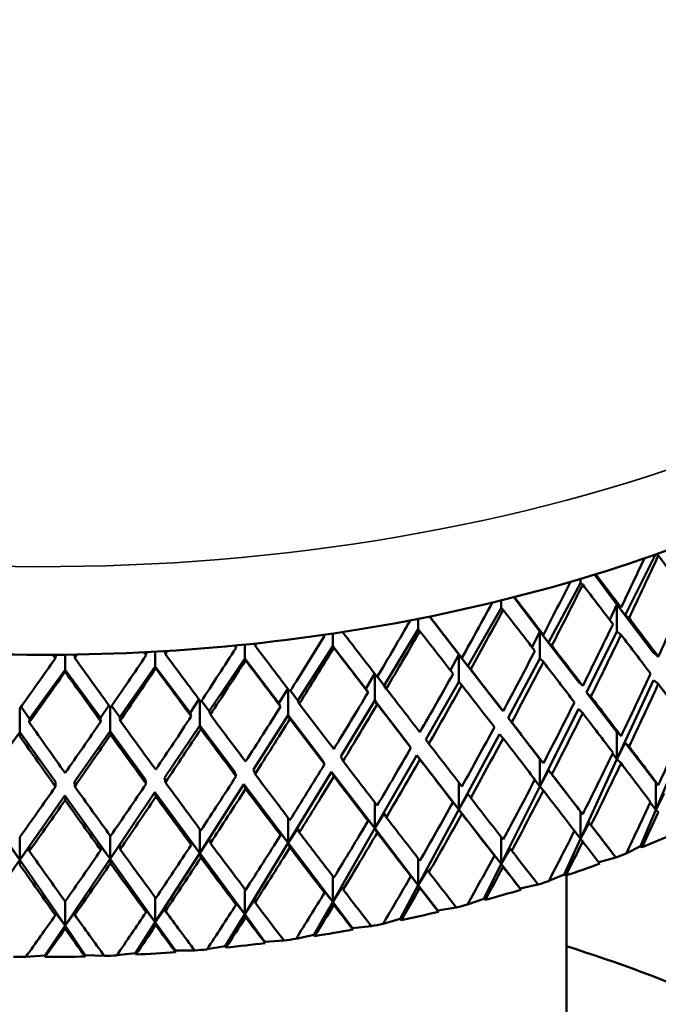
# Model space of a CAD drawing. Units: inches. Extents: x 0.1 to 14.6, y 0.1 to 11.2.
# Drawn here: x 12.7 to 12.9, y 7.5 to 7.7 of the extents above; entities that cross this region are included whole.
import ezdxf

# ---------------------------------------------------------------- set-up
doc = ezdxf.new("R2010")
doc.units = ezdxf.units.IN
doc.header["$LTSCALE"] = 0.666667
doc.header["$MEASUREMENT"] = 0
doc.layers.add('Visible (ANSI)', color=7, linetype='Continuous', lineweight=50)
doc.layers.add('Visible Narrow (ANSI)', color=7, linetype='Continuous', lineweight=35)

msp = doc.modelspace()

# ---------------------------------------------------------------- linework, layer by layer
at = {"layer": 'Visible (ANSI)'}
for p, q in [((12.85607, 7.55243), (12.86212, 7.56455)), ((12.86225, 7.5646), (12.86269, 7.56434)), ((12.84712, 7.55967), (12.84712, 7.55884)), ((12.84994, 7.56052), (12.85442, 7.55457)), ((12.84072, 7.54694), (12.84712, 7.55884)), ((12.84712, 7.55884), (12.84757, 7.55852)), ((12.83376, 7.55598), (12.83899, 7.54916)), ((12.8246, 7.54224), (12.83125, 7.55382)), ((12.83125, 7.55535), (12.83125, 7.55382)), ((12.83125, 7.55382), (12.83164, 7.55347)), ((12.85299, 7.55146), (12.85442, 7.55457)), ((12.85442, 7.55457), (12.8617, 7.54489)), ((12.85442, 7.55457), (12.85442, 7.54912)), ((12.85607, 7.55243), (12.85442, 7.55457)), ((12.85442, 7.55457), (12.85524, 7.55395)), ((12.81694, 7.55214), (12.82281, 7.54455)), ((12.85684, 7.55185), (12.85607, 7.55243)), ((12.81468, 7.55169), (12.81468, 7.54961)), ((12.79593, 7.54829), (12.79581, 7.54848)), ((12.79755, 7.54873), (12.79755, 7.54625)), ((12.79964, 7.54891), (12.79956, 7.54904)), ((12.80784, 7.53837), (12.81468, 7.54961)), ((12.81468, 7.54961), (12.815, 7.54924)), ((12.83742, 7.54602), (12.83899, 7.54916)), ((12.83899, 7.54916), (12.84671, 7.5391)), ((12.83899, 7.54916), (12.83899, 7.54372)), ((12.84072, 7.54694), (12.83899, 7.54916)), ((12.83899, 7.54916), (12.8397, 7.54851)), ((12.84835, 7.53696), (12.85442, 7.54912)), ((12.85442, 7.54912), (12.85524, 7.54851)), ((12.7781, 7.5462), (12.77799, 7.54634)), ((12.7781, 7.5462), (12.7782, 7.54636)), ((12.77824, 7.54589), (12.7781, 7.5462)), ((12.77997, 7.54654), (12.77997, 7.54377)), ((12.78189, 7.54663), (12.78182, 7.54673)), ((12.78189, 7.54663), (12.78197, 7.54675)), ((12.78203, 7.54632), (12.78189, 7.54663)), ((12.79055, 7.53537), (12.79755, 7.54625)), ((12.80419, 7.53766), (12.79755, 7.54625)), ((12.79755, 7.54625), (12.79779, 7.54587)), ((12.84139, 7.54633), (12.84072, 7.54694)), ((12.74209, 7.54412), (12.74181, 7.5445)), ((12.74209, 7.54412), (12.74235, 7.5445)), ((12.74211, 7.5438), (12.74209, 7.54412)), ((12.74402, 7.54451), (12.74402, 7.5415)), ((12.74595, 7.54417), (12.7457, 7.54454)), ((12.74595, 7.54417), (12.74623, 7.54454)), ((12.74597, 7.54385), (12.74595, 7.54417)), ((12.76018, 7.5447), (12.75995, 7.54501)), ((12.76018, 7.5447), (12.76039, 7.54503)), ((12.76025, 7.54439), (12.76018, 7.5447)), ((12.76208, 7.54512), (12.76208, 7.54218)), ((12.76402, 7.54495), (12.76382, 7.54522)), ((12.76402, 7.54495), (12.76423, 7.54525)), ((12.76409, 7.54463), (12.76402, 7.54495)), ((12.8211, 7.54139), (12.82281, 7.54455)), ((12.82281, 7.54455), (12.8309, 7.5341)), ((12.82281, 7.54455), (12.82281, 7.53911)), ((12.8246, 7.54224), (12.82281, 7.54455)), ((12.82281, 7.54455), (12.8234, 7.54387)), ((12.8617, 7.54489), (12.86269, 7.54411)), ((12.75495, 7.53201), (12.76208, 7.54218)), ((12.76907, 7.5329), (12.76208, 7.54218)), ((12.76208, 7.54218), (12.76217, 7.54178)), ((12.77288, 7.53324), (12.77997, 7.54377)), ((12.78681, 7.53484), (12.77997, 7.54377)), ((12.77997, 7.54377), (12.78014, 7.54338)), ((12.82516, 7.5416), (12.8246, 7.54224)), ((12.83263, 7.53187), (12.83899, 7.54372)), ((12.83899, 7.54372), (12.8397, 7.54307)), ((12.7369, 7.53168), (12.74402, 7.5415)), ((12.75111, 7.53186), (12.74402, 7.5415)), ((12.74402, 7.5415), (12.74404, 7.5411)), ((12.80419, 7.53766), (12.80595, 7.54072)), ((12.80599, 7.54068), (12.80599, 7.53534)), ((12.80784, 7.53837), (12.80649, 7.54012)), ((12.80828, 7.53771), (12.80784, 7.53837)), ((12.81619, 7.52759), (12.82281, 7.53911)), ((12.82281, 7.53911), (12.8234, 7.53843)), ((12.84671, 7.5391), (12.84757, 7.53828)), ((12.85442, 7.5236), (12.8617, 7.53944)), ((12.8617, 7.53944), (12.86269, 7.53867)), ((12.78681, 7.53484), (12.78857, 7.53771)), ((12.78866, 7.53759), (12.78866, 7.53242)), ((12.79055, 7.53537), (12.7891, 7.53728)), ((12.80463, 7.53699), (12.80419, 7.53766)), ((12.84835, 7.53696), (12.85442, 7.52904)), ((12.84921, 7.53614), (12.84835, 7.53696)), ((12.7369, 7.53168), (12.73523, 7.53411)), ((12.75111, 7.53186), (12.7528, 7.53438)), ((12.75302, 7.53408), (12.75302, 7.52926)), ((12.75495, 7.53201), (12.75334, 7.53426)), ((12.76907, 7.5329), (12.77081, 7.53559)), ((12.77096, 7.53538), (12.77096, 7.53039)), ((12.77288, 7.53324), (12.77134, 7.53532)), ((12.78714, 7.53415), (12.78681, 7.53484)), ((12.79088, 7.53468), (12.79055, 7.53537)), ((12.79917, 7.52415), (12.80599, 7.53534)), ((12.8126, 7.52678), (12.80599, 7.53534)), ((12.80599, 7.53534), (12.80646, 7.53462)), ((12.8309, 7.5341), (12.83164, 7.53323)), ((12.73498, 7.53376), (12.73498, 7.52903)), ((12.76928, 7.5322), (12.76907, 7.5329)), ((12.77309, 7.53254), (12.77288, 7.53324)), ((12.7817, 7.52158), (12.78866, 7.53242)), ((12.79548, 7.52353), (12.78866, 7.53242)), ((12.78866, 7.53242), (12.78901, 7.53169)), ((12.83899, 7.5182), (12.84671, 7.53366)), ((12.84671, 7.53366), (12.84757, 7.53284)), ((12.73687, 7.53097), (12.7369, 7.53168)), ((12.7512, 7.53115), (12.75111, 7.53186)), ((12.75504, 7.5313), (12.75495, 7.53201)), ((12.7639, 7.5199), (12.77096, 7.53039)), ((12.77792, 7.52115), (12.77096, 7.53039)), ((12.77096, 7.53039), (12.77118, 7.52964)), ((12.83263, 7.53187), (12.83899, 7.52364)), ((12.83336, 7.53101), (12.83263, 7.53187)), ((12.7279, 7.51926), (12.73498, 7.52903)), ((12.73498, 7.52903), (12.73495, 7.52827)), ((12.74208, 7.51908), (12.73498, 7.52903)), ((12.74592, 7.51913), (12.75302, 7.52926)), ((12.76008, 7.51966), (12.75302, 7.52926)), ((12.75302, 7.52926), (12.75312, 7.5285)), ((12.82281, 7.51359), (12.8309, 7.52865)), ((12.8309, 7.52865), (12.83164, 7.52779)), ((12.85442, 7.5236), (12.85442, 7.52904)), ((12.85442, 7.52904), (12.85524, 7.52825)), ((12.86217, 7.5135), (12.86898, 7.52976)), ((12.8132, 7.52589), (12.8126, 7.52678)), ((12.81679, 7.5267), (12.81619, 7.52759)), ((12.85607, 7.5269), (12.85442, 7.5236)), ((12.85684, 7.52615), (12.85607, 7.5269)), ((12.85607, 7.5269), (12.86217, 7.51895)), ((12.80599, 7.50981), (12.8144, 7.52446)), ((12.82281, 7.51359), (12.8144, 7.52446)), ((12.8144, 7.52446), (12.815, 7.52357)), ((12.85355, 7.52475), (12.85442, 7.5236)), ((12.79594, 7.52261), (12.79548, 7.52353)), ((12.79964, 7.52323), (12.79917, 7.52415)), ((12.83899, 7.5182), (12.83899, 7.52364)), ((12.83899, 7.52364), (12.8397, 7.52281)), ((12.84712, 7.5077), (12.85442, 7.5236)), ((12.85442, 7.5236), (12.85524, 7.52281)), ((12.77825, 7.52021), (12.77792, 7.52115)), ((12.78202, 7.52064), (12.7817, 7.52158)), ((12.78866, 7.5069), (12.79732, 7.52112)), ((12.80599, 7.50981), (12.79732, 7.52112)), ((12.79732, 7.52112), (12.79779, 7.52019)), ((12.84072, 7.52141), (12.83899, 7.5182)), ((12.84139, 7.52062), (12.84072, 7.52141)), ((12.84072, 7.52141), (12.84712, 7.51314)), ((12.74211, 7.51812), (12.74208, 7.51908)), ((12.74596, 7.51817), (12.74592, 7.51913)), ((12.76026, 7.51871), (12.76008, 7.51966)), ((12.76409, 7.51895), (12.7639, 7.5199)), ((12.77096, 7.50487), (12.77981, 7.51864)), ((12.78866, 7.5069), (12.77981, 7.51864)), ((12.77981, 7.51864), (12.78014, 7.5177)), ((12.82281, 7.51359), (12.82281, 7.51893)), ((12.83798, 7.51951), (12.83899, 7.5182)), ((12.86217, 7.51895), (12.86269, 7.51843)), ((12.86217, 7.5135), (12.86217, 7.51895)), ((12.73498, 7.50351), (12.72598, 7.51661)), ((12.73498, 7.50351), (12.744, 7.51638)), ((12.75302, 7.50373), (12.744, 7.51638)), ((12.744, 7.51638), (12.74404, 7.51542)), ((12.75302, 7.50373), (12.76199, 7.51706)), ((12.77096, 7.50487), (12.76199, 7.51706)), ((12.76199, 7.51706), (12.76217, 7.51611)), ((12.8246, 7.51671), (12.82281, 7.51359)), ((12.82516, 7.5159), (12.8246, 7.51671)), ((12.83125, 7.50268), (12.83899, 7.5182)), ((12.83899, 7.5182), (12.8397, 7.51736)), ((12.86383, 7.51679), (12.86217, 7.5135)), ((12.80599, 7.50981), (12.80599, 7.51498)), ((12.82163, 7.515), (12.82108, 7.51581)), ((12.82108, 7.51581), (12.82281, 7.51359)), ((12.86108, 7.51497), (12.86217, 7.5135)), ((12.80784, 7.51284), (12.80599, 7.50981)), ((12.80828, 7.512), (12.80784, 7.51284)), ((12.81468, 7.49847), (12.82281, 7.51359)), ((12.83125, 7.50268), (12.82281, 7.51359)), ((12.82281, 7.51359), (12.8234, 7.51272)), ((12.84712, 7.51314), (12.84757, 7.5126)), ((12.84712, 7.5077), (12.84712, 7.51314)), ((12.85912, 7.50623), (12.86217, 7.5135)), ((12.86217, 7.5135), (12.86269, 7.51299)), ((12.78866, 7.5069), (12.78866, 7.51189)), ((12.80463, 7.51129), (12.80419, 7.51213)), ((12.80419, 7.51213), (12.80599, 7.50981)), ((12.84886, 7.5109), (12.84712, 7.5077)), ((12.84922, 7.51046), (12.84886, 7.5109)), ((12.84886, 7.5109), (12.8542, 7.50399)), ((12.77096, 7.50487), (12.77096, 7.50968)), ((12.78714, 7.50845), (12.78681, 7.5093)), ((12.78681, 7.5093), (12.78866, 7.5069)), ((12.79055, 7.50983), (12.78866, 7.5069)), ((12.79088, 7.50898), (12.79055, 7.50983)), ((12.79755, 7.49511), (12.80599, 7.50981)), ((12.81468, 7.49847), (12.80599, 7.50981)), ((12.80599, 7.50981), (12.80646, 7.50892)), ((12.8459, 7.50928), (12.84712, 7.5077)), ((12.73498, 7.50351), (12.73498, 7.50806)), ((12.75302, 7.50373), (12.75302, 7.50837)), ((12.76928, 7.5065), (12.76907, 7.50737)), ((12.76907, 7.50737), (12.77096, 7.50487)), ((12.77288, 7.50771), (12.77096, 7.50487)), ((12.77309, 7.50684), (12.77288, 7.50771)), ((12.77997, 7.49263), (12.78866, 7.5069)), ((12.79755, 7.49511), (12.78866, 7.5069)), ((12.78866, 7.5069), (12.78901, 7.50598)), ((12.83125, 7.50268), (12.83125, 7.50805)), ((12.84385, 7.50059), (12.84712, 7.5077)), ((12.84712, 7.5077), (12.84757, 7.50716)), ((12.73305, 7.5062), (12.73498, 7.50351)), ((12.7369, 7.50615), (12.73498, 7.50351)), ((12.73687, 7.50527), (12.7369, 7.50615)), ((12.7512, 7.50545), (12.75111, 7.50633)), ((12.75111, 7.50633), (12.75302, 7.50373)), ((12.75495, 7.50648), (12.75302, 7.50373)), ((12.75504, 7.5056), (12.75495, 7.50648)), ((12.76208, 7.49104), (12.77096, 7.50487)), ((12.77997, 7.49263), (12.77096, 7.50487)), ((12.77096, 7.50487), (12.77118, 7.50394)), ((12.8299, 7.50435), (12.82959, 7.5048)), ((12.82959, 7.5048), (12.83125, 7.50268)), ((12.83306, 7.50578), (12.83125, 7.50268)), ((12.83337, 7.50533), (12.83306, 7.50578)), ((12.85912, 7.50623), (12.85627, 7.50479)), ((12.85944, 7.50602), (12.85912, 7.50623)), ((12.72592, 7.49059), (12.73498, 7.50351)), ((12.73498, 7.50351), (12.73495, 7.50257)), ((12.74402, 7.49036), (12.73498, 7.50351)), ((12.74402, 7.49036), (12.75302, 7.50373)), ((12.76208, 7.49104), (12.75302, 7.50373)), ((12.75302, 7.50373), (12.75312, 7.5028)), ((12.81468, 7.49847), (12.81468, 7.50374)), ((12.82779, 7.49573), (12.83125, 7.50268)), ((12.83125, 7.50268), (12.83164, 7.50211)), ((12.83503, 7.49779), (12.83125, 7.50268)), ((12.8542, 7.50399), (12.85077, 7.50301)), ((12.85422, 7.50397), (12.8542, 7.50399)), ((12.8132, 7.50021), (12.81294, 7.50067)), ((12.81294, 7.50067), (12.81468, 7.49847)), ((12.81655, 7.50148), (12.81468, 7.49847)), ((12.8168, 7.50102), (12.81655, 7.50148)), ((12.84385, 7.50059), (12.84079, 7.49929)), ((12.84414, 7.50036), (12.84385, 7.50059)), ((12.79755, 7.49511), (12.79755, 7.50028)), ((12.84435, 7.42066), (12.84435, 7.50043)), ((12.77997, 7.49263), (12.77997, 7.49769)), ((12.79593, 7.49693), (12.79574, 7.49741)), ((12.79574, 7.49741), (12.79755, 7.49511)), ((12.79945, 7.49803), (12.79755, 7.49511)), ((12.79964, 7.49756), (12.79945, 7.49803)), ((12.81105, 7.4917), (12.81468, 7.49847)), ((12.81468, 7.49847), (12.815, 7.49789)), ((12.81857, 7.49339), (12.81468, 7.49847)), ((12.83861, 7.4986), (12.83503, 7.49779)), ((12.83503, 7.49779), (12.8352, 7.49753)), ((12.74402, 7.49036), (12.74402, 7.49521)), ((12.76208, 7.49104), (12.76208, 7.496)), ((12.77824, 7.49453), (12.7781, 7.49501)), ((12.7781, 7.49501), (12.77997, 7.49263)), ((12.78189, 7.49545), (12.77997, 7.49263)), ((12.78203, 7.49497), (12.78189, 7.49545)), ((12.79377, 7.48853), (12.79755, 7.49511)), ((12.79755, 7.49511), (12.79779, 7.49452)), ((12.80152, 7.48984), (12.79755, 7.49511)), ((12.82779, 7.49573), (12.82454, 7.49459)), ((12.82804, 7.49549), (12.82779, 7.49573)), ((12.74211, 7.49245), (12.74209, 7.49294)), ((12.74209, 7.49294), (12.74402, 7.49036)), ((12.74595, 7.49298), (12.74402, 7.49036)), ((12.74597, 7.49249), (12.74595, 7.49298)), ((12.76025, 7.49303), (12.76018, 7.49352)), ((12.76018, 7.49352), (12.76208, 7.49104)), ((12.76402, 7.49376), (12.76208, 7.49104)), ((12.76409, 7.49328), (12.76402, 7.49376)), ((12.82226, 7.49401), (12.81857, 7.49339)), ((12.81857, 7.49339), (12.81871, 7.49312)), ((12.7581, 7.48485), (12.76208, 7.49104)), ((12.76208, 7.49104), (12.76217, 7.49043)), ((12.76613, 7.48536), (12.76208, 7.49104)), ((12.77608, 7.48624), (12.77997, 7.49263)), ((12.77997, 7.49263), (12.78014, 7.49202)), ((12.78399, 7.48715), (12.77997, 7.49263)), ((12.81105, 7.4917), (12.80763, 7.49073)), ((12.81127, 7.49145), (12.81105, 7.4917)), ((12.73999, 7.48437), (12.74402, 7.49036)), ((12.74402, 7.49036), (12.74404, 7.48974)), ((12.74806, 7.48447), (12.74402, 7.49036)), ((12.80528, 7.49027), (12.80152, 7.48984)), ((12.80152, 7.48984), (12.80161, 7.48956)), ((12.78781, 7.48739), (12.78399, 7.48715)), ((12.78399, 7.48715), (12.78405, 7.48687)), ((12.79377, 7.48853), (12.79022, 7.48774)), ((12.79395, 7.48827), (12.79377, 7.48853)), ((12.7581, 7.48485), (12.75436, 7.48442)), ((12.7582, 7.48458), (12.7581, 7.48485)), ((12.76996, 7.48541), (12.76613, 7.48536)), ((12.76613, 7.48536), (12.76614, 7.48508)), ((12.77608, 7.48624), (12.77241, 7.48563)), ((12.77621, 7.48597), (12.77608, 7.48624)), ((12.73999, 7.48437), (12.73619, 7.48413)), ((12.74004, 7.48409), (12.73999, 7.48437)), ((12.74806, 7.48447), (12.74803, 7.48419)), ((12.75188, 7.48433), (12.74806, 7.48447))]:
    msp.add_line(p, q, dxfattribs=at)
for centre, major_axis, ratio, start_param, end_param in [((12.73951, 7.64112), (-0.16327, -0.36705), 0.352562, 1.489538, 1.51664), ((12.73951, 7.63567), (-0.16327, -0.36705), 0.352562, 1.498784, 1.533171), ((12.73951, 7.63567), (-0.20496, 0.2312), 0.161405, 4.225508, 4.259895), ((12.73951, 7.64112), (0.2066, -0.24258), 0.110625, 1.111015, 1.140043), ((12.73951, 7.64112), (-0.17154, -0.35977), 0.328589, 1.46908, 1.498971), ((12.73951, 7.63567), (-0.17154, -0.35977), 0.328589, 1.478326, 1.512713), ((12.73951, 7.63567), (-0.2066, 0.24258), 0.110625, 4.261855, 4.296241), ((12.73951, 7.64112), (0.20772, -0.25365), 0.063069, 1.145975, 1.177512), ((12.73951, 7.64112), (-0.15405, -0.37395), 0.37506, 1.464827, 1.499214), ((12.73951, 7.64112), (-0.1789, -0.35216), 0.303169, 1.447167, 1.479262), ((12.73951, 7.64112), (0.20828, -0.26442), 0.018395, 1.179727, 1.213169), ((12.73951, 7.63567), (-0.1789, -0.35216), 0.303169, 1.456414, 1.490801), ((12.73951, 7.63567), (-0.20772, 0.25365), 0.063069, 4.296814, 4.331201), ((12.73951, 7.64112), (0.2066, -0.24258), 0.110625, 1.067382, 1.101769), ((12.73951, 7.64112), (-0.18536, -0.3442), 0.276305, 1.423883, 1.457683), ((12.73951, 7.64112), (-0.16327, -0.36705), 0.352562, 1.445905, 1.480291), ((12.73951, 7.64112), (-0.19095, -0.33593), 0.247984, 1.399307, 1.433667), ((12.73951, 7.63567), (-0.20823, 0.27489), 0.023691, 1.875573, 1.876306), ((12.73951, 7.63567), (-0.19095, -0.33593), 0.247984, 1.452213, 1.452691), ((12.73951, 7.64112), (0.20823, -0.27489), 0.023691, 5.036445, 5.070805), ((12.73951, 7.63567), (-0.18536, -0.3442), 0.276305, 1.43313, 1.467516), ((12.73951, 7.63567), (-0.20828, 0.26442), 0.018395, 4.330566, 4.364953), ((12.73951, 7.63567), (-0.16327, -0.36705), 0.352562, 1.455142, 1.489538), ((12.73951, 7.63567), (-0.2066, 0.24258), 0.110625, 4.218213, 4.252608), ((12.73951, 7.64112), (-0.19571, -0.32735), 0.218167, 1.373515, 1.407875), ((12.73951, 7.63567), (-0.20755, 0.28508), 0.063436, 1.843054, 1.844691), ((12.73951, 7.63567), (-0.19571, -0.32735), 0.218167, 1.426421, 1.427871), ((12.73951, 7.64112), (-0.20755, 0.28508), 0.063436, 1.863237, 1.897597), ((12.73951, 7.63567), (-0.19095, -0.33593), 0.247984, 1.408554, 1.44294), ((12.73951, 7.63567), (-0.20823, 0.27489), 0.023691, 1.885579, 1.919966), ((12.73951, 7.64112), (0.20772, -0.25365), 0.063069, 1.102342, 1.136729), ((12.73951, 7.63567), (-0.20413, 0.30461), 0.136718, 1.782119, 1.784495), ((12.73951, 7.63567), (-0.20283, -0.30929), 0.15379, 1.371445, 1.373799), ((12.73951, 7.64112), (-0.19966, -0.31847), 0.186797, 1.346573, 1.380933), ((12.73951, 7.63567), (-0.20619, 0.29499), 0.101053, 1.811912, 1.814087), ((12.73951, 7.63567), (-0.19966, -0.31847), 0.186797, 1.399479, 1.401548), ((12.73951, 7.64112), (-0.20619, 0.29499), 0.101053, 1.832633, 1.866994), ((12.73951, 7.64112), (-0.17154, -0.35977), 0.328589, 1.425447, 1.459833), ((12.73951, 7.64112), (-0.20283, -0.30929), 0.15379, 1.318539, 1.352899), ((12.73951, 7.64112), (-0.20413, 0.30461), 0.136718, 1.803041, 1.837401), ((12.73951, 7.63567), (-0.19571, -0.32735), 0.218167, 1.382761, 1.417148), ((12.73951, 7.63567), (-0.20755, 0.28508), 0.063436, 1.853964, 1.888351), ((12.73951, 7.63567), (-0.17154, -0.35977), 0.328589, 1.434684, 1.46908), ((12.73951, 7.63567), (-0.20772, 0.25365), 0.063069, 4.253172, 4.287568), ((12.73951, 7.63567), (-0.20283, -0.30929), 0.15379, 1.327785, 1.362172), ((12.73951, 7.63567), (-0.20413, 0.30461), 0.136718, 1.793768, 1.828155), ((12.73951, 7.63567), (-0.19966, -0.31847), 0.186797, 1.355819, 1.390206), ((12.73951, 7.63567), (-0.20619, 0.29499), 0.101053, 1.82336, 1.857747), ((12.73951, 7.64112), (-0.1789, -0.35216), 0.303169, 1.403534, 1.437921), ((12.73951, 7.64112), (0.20828, -0.26442), 0.018395, 1.136094, 1.170481), ((12.73951, 7.64112), (-0.15405, -0.37395), 0.37506, 1.421194, 1.45559), ((12.73951, 7.63567), (-0.1789, -0.35216), 0.303169, 1.412772, 1.447167), ((12.73951, 7.63567), (-0.20828, 0.26442), 0.018395, 4.286924, 4.32132), ((12.73951, 7.63567), (-0.15405, -0.37395), 0.37506, 1.430441, 1.464827), ((12.73951, 7.63567), (-0.2066, 0.24258), 0.110625, 4.174588, 4.208975), ((12.73951, 7.64112), (-0.18536, -0.3442), 0.276305, 1.38025, 1.414637), ((12.73951, 7.64112), (0.20823, -0.27489), 0.023691, 5.080052, 5.114438), ((12.73951, 7.64112), (0.20772, -0.25365), 0.063069, 1.058709, 1.093104), ((12.73951, 7.64112), (-0.19095, -0.33593), 0.247984, 1.355674, 1.390061), ((12.73951, 7.64112), (-0.20755, 0.28508), 0.063436, 1.906844, 1.941231), ((12.73951, 7.63567), (-0.18536, -0.3442), 0.276305, 1.389488, 1.423883), ((12.73951, 7.63567), (-0.20823, 0.27489), 0.023691, 1.929213, 1.963608), ((12.73951, 7.64112), (-0.16327, -0.36705), 0.352562, 1.402271, 1.436667), ((12.73951, 7.64112), (-0.19571, -0.32735), 0.218167, 1.329881, 1.364268), ((12.73951, 7.64112), (-0.20619, 0.29499), 0.101053, 1.87624, 1.910627), ((12.73951, 7.63567), (-0.16327, -0.36705), 0.352562, 1.411518, 1.445905), ((12.73951, 7.63567), (-0.20772, 0.25365), 0.063069, 4.209548, 4.243935), ((12.73951, 7.64112), (-0.20133, 0.31393), 0.170578, 1.818087, 1.852474), ((12.73951, 7.64112), (-0.19966, -0.31847), 0.186797, 1.30294, 1.337326), ((12.73951, 7.64112), (-0.20413, 0.30461), 0.136718, 1.846648, 1.881035), ((12.73951, 7.63567), (-0.19095, -0.33593), 0.247984, 1.364912, 1.399307), ((12.73951, 7.63567), (-0.20755, 0.28508), 0.063436, 1.897597, 1.931993), ((12.73951, 7.64112), (0.20828, -0.26442), 0.018395, 1.092461, 1.126856), ((12.73951, 7.64112), (-0.14387, -0.38046), 0.396037, 1.394876, 1.429263), ((12.73951, 7.63567), (-0.20133, 0.31393), 0.170578, 1.808841, 1.843236), ((12.73951, 7.63567), (-0.19966, -0.31847), 0.186797, 1.312177, 1.346573), ((12.73951, 7.63567), (-0.20413, 0.30461), 0.136718, 1.837401, 1.871797), ((12.73951, 7.63567), (-0.19571, -0.32735), 0.218167, 1.339119, 1.373515), ((12.73951, 7.63567), (-0.20619, 0.29499), 0.101053, 1.866994, 1.901389), ((12.73951, 7.64112), (-0.17154, -0.35977), 0.328589, 1.381813, 1.416209), ((12.73951, 7.64112), (0.20823, -0.27489), 0.023691, 5.123676, 5.158072), ((12.73951, 7.63567), (-0.17154, -0.35977), 0.328589, 1.39106, 1.425447), ((12.73951, 7.63567), (-0.20828, 0.26442), 0.018395, 4.2433, 4.277687), ((12.73951, 7.64112), (-0.1789, -0.35216), 0.303169, 1.359901, 1.394296), ((12.73951, 7.64112), (-0.15405, -0.37395), 0.37506, 1.377561, 1.411948), ((12.73951, 7.64112), (0.20772, -0.25365), 0.063069, 1.015076, 1.049462), ((12.73951, 7.64112), (-0.18536, -0.3442), 0.276305, 1.336617, 1.371012), ((12.73951, 7.64112), (-0.20755, 0.28508), 0.063436, 1.950468, 1.984864), ((12.73951, 7.63567), (-0.1789, -0.35216), 0.303169, 1.369148, 1.403534), ((12.73951, 7.63567), (-0.20823, 0.27489), 0.023691, 1.972846, 2.007232), ((12.73951, 7.63567), (-0.15405, -0.37395), 0.37506, 1.386834, 1.421194), ((12.73951, 7.63567), (-0.20772, 0.25365), 0.063069, 4.165941, 4.200301), ((12.73951, 7.64112), (-0.20619, 0.29499), 0.101053, 1.919865, 1.95426), ((12.73951, 7.64112), (0.20828, -0.26442), 0.018395, 1.048827, 1.083214), ((12.73951, 7.64112), (-0.19571, -0.32735), 0.218167, 1.286248, 1.320644), ((12.73951, 7.64112), (-0.20413, 0.30461), 0.136718, 1.890272, 1.924668), ((12.73951, 7.64112), (-0.19095, -0.33593), 0.247984, 1.312041, 1.346436), ((12.73951, 7.63567), (-0.18536, -0.3442), 0.276305, 1.345863, 1.38025), ((12.73951, 7.63567), (-0.20755, 0.28508), 0.063436, 1.941231, 1.975617), ((12.73951, 7.64112), (-0.16327, -0.36705), 0.352562, 1.358638, 1.393025), ((12.73951, 7.64112), (-0.19966, -0.31847), 0.186797, 1.259306, 1.293702), ((12.73951, 7.64112), (-0.20133, 0.31393), 0.170578, 1.861712, 1.896107), ((12.73951, 7.63567), (-0.19095, -0.33593), 0.247984, 1.321287, 1.355674), ((12.73951, 7.63567), (-0.20619, 0.29499), 0.101053, 1.910627, 1.945014), ((12.73951, 7.63567), (-0.16327, -0.36705), 0.352562, 1.367911, 1.402271), ((12.73951, 7.63567), (-0.20828, 0.26442), 0.018395, 4.199693, 4.234053), ((12.73951, 7.63567), (-0.19966, -0.31847), 0.186797, 1.268553, 1.30294), ((12.73951, 7.63567), (-0.20133, 0.31393), 0.170578, 1.852474, 1.886861), ((12.73951, 7.63567), (-0.19571, -0.32735), 0.218167, 1.295495, 1.329881), ((12.73951, 7.63567), (-0.20413, 0.30461), 0.136718, 1.881035, 1.915421), ((12.73951, 7.64112), (-0.17154, -0.35977), 0.328589, 1.33818, 1.372567), ((12.73951, 7.64112), (0.20823, -0.27489), 0.023691, 5.167318, 5.201705), ((12.73951, 7.64112), (-0.14387, -0.38046), 0.396037, 1.357109, 1.385603), ((12.73951, 7.63567), (-0.17154, -0.35977), 0.328589, 1.347453, 1.381813), ((12.73951, 7.63567), (-0.20823, 0.27489), 0.023691, 2.016479, 2.050839), ((12.73951, 7.63567), (-0.14387, -0.38046), 0.396037, 1.375709, 1.394876), ((12.73951, 7.64112), (-0.1789, -0.35216), 0.303169, 1.316268, 1.350654), ((12.73951, 7.64112), (-0.20755, 0.28508), 0.063436, 1.99411, 2.028497), ((12.73951, 7.64112), (0.20828, -0.26442), 0.018395, 1.011061, 1.039554), ((12.73951, 7.64112), (-0.20619, 0.29499), 0.101053, 1.963507, 1.997893), ((12.73951, 7.63567), (-0.1789, -0.35216), 0.303169, 1.325541, 1.359901), ((12.73951, 7.63567), (-0.20755, 0.28508), 0.063436, 1.984864, 2.019224), ((12.73951, 7.64112), (-0.15405, -0.37395), 0.37506, 1.339794, 1.368288), ((12.73951, 7.60437), (0.20833, 0), 0.57735, 5.325806, 5.36414), ((12.73951, 7.64112), (-0.19095, -0.33593), 0.247984, 1.268407, 1.302794), ((12.73951, 7.64112), (-0.20413, 0.30461), 0.136718, 1.933914, 1.968301), ((12.73951, 7.64112), (-0.18536, -0.3442), 0.276305, 1.292983, 1.32737), ((12.73951, 7.63567), (-0.15405, -0.37395), 0.37506, 1.358394, 1.377561), ((12.73951, 7.63567), (-0.20828, 0.26442), 0.018395, 4.171253, 4.19042), ((12.73951, 7.64112), (-0.19777, 0.32297), 0.202751, 1.877862, 1.912248), ((12.73951, 7.64112), (-0.19571, -0.32735), 0.218167, 1.242615, 1.277002), ((12.73951, 7.64112), (-0.20133, 0.31393), 0.170578, 1.905354, 1.93974), ((12.73951, 7.63567), (-0.18536, -0.3442), 0.276305, 1.302256, 1.336617), ((12.73951, 7.63567), (-0.20619, 0.29499), 0.101053, 1.95426, 1.98862), ((12.73951, 7.64112), (0.20823, -0.27489), 0.023691, 5.210978, 5.239472), ((12.73951, 7.60437), (0.20833, 0), 0.57735, 5.295473, 5.307206), ((12.73951, 7.63567), (-0.19777, 0.32297), 0.202751, 1.868615, 1.902975), ((12.73951, 7.63567), (-0.19571, -0.32735), 0.218167, 1.251888, 1.286248), ((12.73951, 7.63567), (-0.20133, 0.31393), 0.170578, 1.896107, 1.930467), ((12.73951, 7.63567), (-0.19095, -0.33593), 0.247984, 1.27768, 1.312041), ((12.73951, 7.63567), (-0.20413, 0.30461), 0.136718, 1.924668, 1.959028), ((12.73951, 7.64112), (-0.16327, -0.36705), 0.352562, 1.320871, 1.349365), ((12.73951, 7.60437), (0.20833, 0), 0.57735, 5.23854, 5.276873), ((12.73951, 7.64112), (-0.20755, 0.28508), 0.063436, 2.03777, 2.066264), ((12.73951, 7.63567), (-0.16327, -0.36705), 0.352562, 1.339471, 1.358638), ((12.73951, 7.63567), (-0.20823, 0.27489), 0.023691, 2.060112, 2.079279), ((12.73951, 7.64112), (-0.17154, -0.35977), 0.328589, 1.300413, 1.328907), ((12.73951, 7.60437), (0.20833, 0), 0.57735, 5.208207, 5.21994), ((12.73951, 7.64112), (-0.1789, -0.35216), 0.303169, 1.278501, 1.306995), ((12.73951, 7.64112), (-0.20619, 0.29499), 0.101053, 2.007166, 2.03566), ((12.73951, 7.63567), (-0.17154, -0.35977), 0.328589, 1.319013, 1.33818), ((12.73951, 7.63567), (-0.20755, 0.28508), 0.063436, 2.028497, 2.047664), ((12.73951, 7.60437), (0.20833, 0), 0.57735, 5.151273, 5.189607), ((12.73951, 7.64112), (-0.20413, 0.30461), 0.136718, 1.977574, 2.006068), ((12.73951, 7.64112), (-0.19095, -0.33593), 0.247984, 1.230641, 1.259134), ((12.73951, 7.64112), (-0.20133, 0.31393), 0.170578, 1.949013, 1.977507), ((12.73951, 7.64112), (-0.18536, -0.3442), 0.276305, 1.255217, 1.28371), ((12.73951, 7.63567), (-0.1789, -0.35216), 0.303169, 1.297101, 1.316268), ((12.73951, 7.63567), (-0.20619, 0.29499), 0.101053, 1.997893, 2.01706), ((12.73951, 7.60437), (0.20833, 0), 0.57735, 5.064007, 5.102341), ((12.73951, 7.60437), (0.20833, 0), 0.57735, 5.12094, 5.132673), ((12.73951, 7.64112), (-0.19571, -0.32735), 0.218167, 1.204848, 1.233342), ((12.73951, 7.64112), (-0.19777, 0.32297), 0.202751, 1.921521, 1.950015), ((12.73951, 7.63567), (-0.18536, -0.3442), 0.276305, 1.273817, 1.292983), ((12.73951, 7.63567), (-0.20413, 0.30461), 0.136718, 1.968301, 1.987468), ((12.73951, 7.63567), (-0.19571, -0.32735), 0.218167, 1.223448, 1.242615), ((12.73951, 7.63567), (-0.19777, 0.32297), 0.202751, 1.912248, 1.931415), ((12.73951, 7.63567), (-0.19095, -0.33593), 0.247984, 1.249241, 1.268407), ((12.73951, 7.63567), (-0.20133, 0.31393), 0.170578, 1.93974, 1.958907), ((12.73951, 7.60437), (0.20833, 0), 0.57735, 4.97674, 5.015074), ((12.73951, 7.60437), (0.20833, 0), 0.57735, 5.033674, 5.045407), ((12.73951, 7.60437), (0.20833, 0), 0.57735, 4.889474, 4.927808), ((12.73951, 7.60437), (0.20833, 0), 0.57735, 4.946408, 4.958141), ((12.73951, 7.60437), (0.20833, 0), 0.57735, 4.802208, 4.840541), ((12.73951, 7.60437), (0.20833, 0), 0.57735, 4.859141, 4.870874), ((12.73951, 7.60437), (0.20833, 0), 0.57735, 4.684608, 4.696341), ((12.73951, 7.60437), (0.20833, 0), 0.57735, 4.714941, 4.753275), ((12.73951, 7.60437), (0.20833, 0), 0.57735, 4.771875, 4.783608)]:
    msp.add_ellipse(centre, major_axis=major_axis, ratio=ratio, start_param=start_param, end_param=end_param, dxfattribs=at)
for points, knots in [([(12.48951, 7.70644), (12.48951, 7.69062), (12.49299, 7.67487), (12.50621, 7.64453), (12.51644, 7.6302), (12.54363, 7.60264), (12.56154, 7.59006), (12.60313, 7.5686), (12.62719, 7.56007), (12.67793, 7.54834), (12.70458, 7.54511), (12.75795, 7.54403), (12.78465, 7.54614), (12.83599, 7.55558), (12.86061, 7.56292), (12.89156, 7.5766), (12.8998, 7.58076), (12.90766, 7.5853)], [3.926991, 3.926991, 3.926991, 3.926991, 4.173567, 4.173567, 4.444852, 4.444852, 4.768405, 4.768405, 5.116735, 5.116735, 5.462757, 5.462757, 5.806032, 5.806032, 6.151161, 6.151161, 6.283185, 6.283185, 6.283185, 6.283185]), ([(12.9843, 7.33221), (12.9843, 7.34836), (12.9811, 7.36445), (12.96906, 7.39523), (12.95986, 7.40963), (12.93544, 7.43769), (12.91934, 7.45043), (12.88401, 7.47152), (12.86469, 7.47986), (12.84435, 7.48623)], [2.480468, 2.480468, 2.480468, 2.480468, 2.702465, 2.702465, 2.945957, 2.945957, 3.249071, 3.249071, 3.554356, 3.554356, 3.554356, 3.554356])]:
    msp.add_open_spline(points, degree=3, knots=knots, dxfattribs=at)
at = {"layer": 'Visible Narrow (ANSI)'}
msp.add_ellipse((12.73951, 7.70644), major_axis=(-0.25, 0), ratio=0.57735, start_param=0, end_param=2.356194, dxfattribs=at)

doc.saveas('drawing.dxf')
